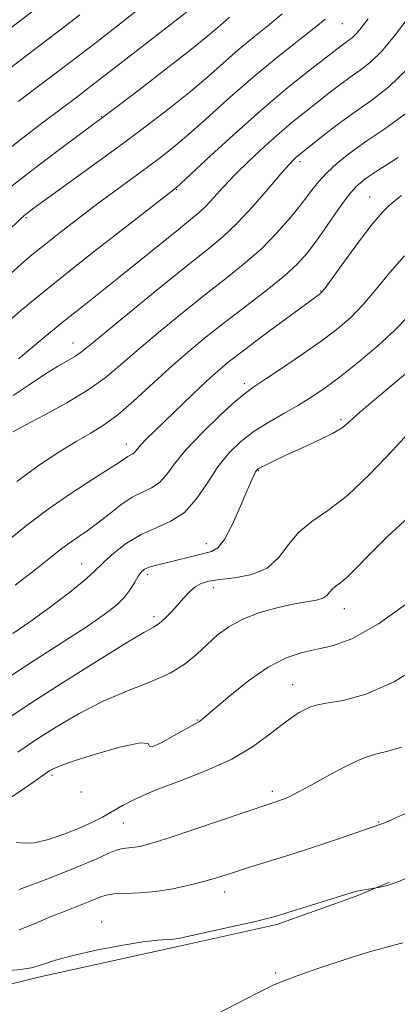
# Model space of a CAD drawing. Extents: x 2062300 to 2065200, y 337300 to 340200.
# Drawn here: x 2063722 to 2063796, y 339299 to 339492 of the extents above; entities that cross this region are included whole.
import ezdxf

# ---------------------------------------------------------------- set-up
doc = ezdxf.new("R2010")
doc.units = 0
doc.header["$MEASUREMENT"] = 0
for name, color, linetype, lineweight in [('DTM HARD BREAKLINE', 7, 'Continuous', 0), ('DTM SPOT ELEVATION', 2, 'Continuous', 13), ('INDEX CONTOUR', 41, 'Continuous', 13), ('INTERMEDIATE CONTOUR', 44, 'Continuous', 0)]:
    doc.layers.add(name, color=color, linetype=linetype, lineweight=lineweight)

msp = doc.modelspace()

# ---------------------------------------------------------------- linework, layer by layer
at = {"layer": 'DTM HARD BREAKLINE'}
msp.add_polyline3d([(2063642.299, 339303.217, 1100.995), (2063668.205, 339300.109, 1100.855), (2063685.025, 339299.172, 1101.555), (2063707.903, 339299.755, 1101.555), (2063725.347, 339304.096, 1101.555), (2063752.703, 339310.093, 1101.695), (2063772.071, 339314.381, 1101.695), (2063787.624, 339319.976, 1101.835), (2063794.195, 339322.686, 1102.115)], dxfattribs=at)
at = {"layer": 'DTM SPOT ELEVATION'}
for p in [(2063784.93, 339490.98, 1133.1), (2063737.65, 339472.79, 1138.1), (2063776.63, 339463.94, 1127.6), (2063752.42, 339458.49, 1131.9), (2063790.29, 339457.04, 1122.8), (2063722.94, 339452.94, 1135.8), (2063780.65, 339438.62, 1122.1), (2063732.15, 339428.38, 1128.7), (2063765.7, 339420.42, 1120.4), (2063784.65, 339413.4, 1116.3), (2063742.59, 339408.57, 1122.6), (2063768.43, 339403.35, 1115.9), (2063758.28, 339389.07, 1116.6), (2063733.82, 339385.16, 1118.8), (2063746.68, 339383.02, 1115.6), (2063759.66, 339380.43, 1113.4), (2063748.01, 339374.76, 1114.4), (2063785.34, 339376.35, 1111.3), (2063775.17, 339361.44, 1108.8), (2063756.48, 339354.48, 1110.1), (2063728.03, 339343.67, 1109.7), (2063733.69, 339340.39, 1109.9), (2063771.2, 339340.5, 1106.4), (2063741.99, 339334.32, 1107.1), (2063792.06, 339334.5, 1104.1), (2063761.86, 339320.76, 1103.4), (2063737.75, 339314.87, 1102.7), (2063771.82, 339304.91, 1100.3)]:
    msp.add_point(p, dxfattribs=at)
at = {"layer": 'INDEX CONTOUR'}
for points in [[(2063717.684, 339465.044, 1140), (2063721.945, 339468.359, 1140), (2063726.209, 339471.595, 1140), (2063732.854, 339476.586, 1140), (2063735.651, 339478.722, 1140), (2063739.287, 339481.531, 1140), (2063754.376, 339493.279, 1140)], [(2063721.416, 339425.294, 1130), (2063725.458, 339428.656, 1130), (2063729.685, 339432.129, 1130), (2063733.567, 339435.258, 1130), (2063741.103, 339441.254, 1130), (2063752.789, 339450.675, 1130), (2063755.178, 339452.584, 1130), (2063756.829, 339453.957, 1130), (2063758.217, 339455.275, 1130), (2063759.76, 339456.932, 1130), (2063761.624, 339458.986, 1130), (2063763.914, 339461.409, 1130), (2063766.671, 339464.135, 1130), (2063769.674, 339466.946, 1130), (2063772.643, 339469.589, 1130), (2063775.351, 339471.871, 1130), (2063777.816, 339473.853, 1130), (2063782.304, 339477.38, 1130), (2063784.411, 339479.008, 1130), (2063786.44, 339480.498, 1130), (2063788.42, 339481.88, 1130), (2063790.459, 339483.464, 1130), (2063792.685, 339485.63, 1130), (2063795.179, 339488.619, 1130), (2063797.837, 339492.115, 1130)], [(2063720.796, 339380.941, 1120), (2063724.755, 339383.992, 1120), (2063729.692, 339387.896, 1120), (2063731.366, 339389.165, 1120), (2063733.065, 339390.347, 1120), (2063734.91, 339391.609, 1120), (2063736.947, 339393.091, 1120), (2063739.188, 339394.854, 1120), (2063741.505, 339396.653, 1120), (2063743.736, 339398.165, 1120), (2063745.746, 339399.189, 1120), (2063747.514, 339400.005, 1120), (2063749.047, 339401.017, 1120), (2063750.426, 339402.564, 1120), (2063752.026, 339404.73, 1120), (2063754.3, 339407.533, 1120), (2063757.485, 339410.886, 1120), (2063760.985, 339414.251, 1120), (2063763.989, 339416.982, 1120), (2063765.979, 339418.666, 1120), (2063767.58, 339419.827, 1120), (2063769.706, 339421.222, 1120), (2063772.99, 339423.401, 1120), (2063776.943, 339426.086, 1120), (2063780.8, 339428.79, 1120), (2063783.971, 339431.168, 1120), (2063786.605, 339433.433, 1120), (2063789.029, 339435.937, 1120), (2063791.526, 339438.923, 1120), (2063794.203, 339442.198, 1120), (2063797.12, 339445.46, 1120)], [(2063720.161, 339339.465, 1110), (2063723.792, 339341.932, 1110), (2063727.617, 339344.573, 1110), (2063728.256, 339344.946, 1110), (2063729.616, 339345.526, 1110), (2063732.351, 339346.485, 1110), (2063736.745, 339347.877, 1110), (2063741.591, 339349.25, 1110), (2063745.31, 339350.033, 1110), (2063746.832, 339349.878, 1110), (2063747.113, 339349.347, 1110), (2063747.617, 339349.221, 1110), (2063749.411, 339350.051, 1110), (2063751.958, 339351.45, 1110), (2063754.325, 339352.795, 1110), (2063755.796, 339353.61, 1110), (2063756.904, 339354.205, 1110), (2063757.307, 339354.502, 1110), (2063758.173, 339355.232, 1110), (2063759.945, 339356.76, 1110), (2063762.894, 339359.268, 1110), (2063766.586, 339362.213, 1110), (2063770.411, 339364.865, 1110), (2063773.886, 339366.668, 1110), (2063777.033, 339367.749, 1110), (2063779.997, 339368.405, 1110), (2063783.026, 339369.029, 1110), (2063786.787, 339370.397, 1110), (2063792.041, 339373.379, 1110), (2063799.136, 339378.433, 1110)], [(2063758.239, 339295.818, 1100), (2063768.231, 339300.933, 1100), (2063771.375, 339302.489, 1100), (2063773.761, 339303.524, 1100), (2063776.602, 339304.562, 1100), (2063780.735, 339305.98, 1100), (2063785.484, 339307.554, 1100), (2063789.794, 339308.911, 1100), (2063792.879, 339309.785, 1100), (2063795.03, 339310.339, 1100), (2063796.807, 339310.843, 1100)]]:
    msp.add_polyline3d(points, dxfattribs=at)
at = {"layer": 'INTERMEDIATE CONTOUR'}
for points in [[(2063709.662, 339482.412, 1146), (2063730.59, 339498.343, 1146)], [(2063716.56, 339479.858, 1144), (2063724.291, 339485.712, 1144), (2063728.939, 339489.254, 1144), (2063733.489, 339492.739, 1144)], [(2063717.036, 339448.161, 1136), (2063721.7, 339452.608, 1136), (2063722.469, 339453.322, 1136), (2063722.835, 339453.625, 1136), (2063723.332, 339453.999, 1136), (2063724.535, 339454.879, 1136), (2063736.36, 339463.441, 1136), (2063741.8, 339467.429, 1136), (2063746.809, 339471.171, 1136), (2063751.257, 339474.594, 1136), (2063755.148, 339477.728, 1136), (2063758.525, 339480.604, 1136), (2063761.561, 339483.275, 1136), (2063764.463, 339485.799, 1136), (2063767.391, 339488.228, 1136), (2063770.307, 339490.601, 1136), (2063773.124, 339492.954, 1136)], [(2063721.369, 339475.714, 1142), (2063728.572, 339481.149, 1142), (2063732.295, 339483.988, 1142), (2063736.389, 339487.135, 1142), (2063740.938, 339490.66, 1142), (2063745.468, 339494.208, 1142)], [(2063718.629, 339457.977, 1138), (2063721.781, 339460.469, 1138), (2063726.008, 339463.693, 1138), (2063730.527, 339467.088, 1138), (2063738.43, 339472.989, 1138), (2063741.045, 339474.977, 1138), (2063745.328, 339478.25, 1138), (2063750.421, 339482.166, 1138), (2063755.022, 339485.754, 1138), (2063758.153, 339488.278, 1138), (2063760.102, 339489.924, 1138), (2063761.478, 339491.111, 1138), (2063762.836, 339492.245, 1138)], [(2063719.067, 339432.32, 1132), (2063721.808, 339434.68, 1132), (2063725.414, 339437.667, 1132), (2063730.242, 339441.554, 1132), (2063736.36, 339446.387, 1132), (2063742.671, 339451.331, 1132), (2063752.388, 339458.897, 1132), (2063753.255, 339459.687, 1132), (2063759.233, 339465.23, 1132), (2063764.18, 339469.749, 1132), (2063769.429, 339474.397, 1132), (2063774.262, 339478.466, 1132), (2063778.349, 339481.751, 1132), (2063784.68, 339486.681, 1132), (2063785.466, 339487.261, 1132), (2063786.168, 339487.751, 1132), (2063786.892, 339488.313, 1132), (2063787.682, 339489.082, 1132), (2063788.627, 339490.212, 1132), (2063789.989, 339491.942, 1132)], [(2063719.87, 339441.985, 1134), (2063722.038, 339443.939, 1134), (2063724.066, 339445.661, 1134), (2063726.399, 339447.546, 1134), (2063729.363, 339449.884, 1134), (2063732.811, 339452.556, 1134), (2063736.479, 339455.342, 1134), (2063740.125, 339458.049, 1134), (2063746.742, 339462.897, 1134), (2063749.53, 339464.984, 1134), (2063752.247, 339467.135, 1134), (2063755.275, 339469.702, 1134), (2063758.898, 339472.931, 1134), (2063763.021, 339476.627, 1134), (2063767.449, 339480.487, 1134), (2063771.947, 339484.211, 1134), (2063776.084, 339487.52, 1134), (2063779.388, 339490.139, 1134), (2063781.551, 339491.913, 1134)], [(2063720.431, 339418.095, 1128), (2063723.551, 339420.218, 1128), (2063726.556, 339422.218, 1128), (2063729.093, 339423.79, 1128), (2063732.623, 339425.854, 1128), (2063733.802, 339426.666, 1128), (2063735.412, 339427.969, 1128), (2063738.365, 339430.42, 1128), (2063743.202, 339434.389, 1128), (2063748.983, 339439.087, 1128), (2063754.388, 339443.435, 1128), (2063758.441, 339446.66, 1128), (2063761.514, 339449.223, 1128), (2063764.32, 339451.89, 1128), (2063767.37, 339455.184, 1128), (2063770.381, 339458.64, 1128), (2063772.869, 339461.55, 1128), (2063774.484, 339463.389, 1128), (2063775.41, 339464.368, 1128), (2063775.964, 339464.881, 1128), (2063776.475, 339465.308, 1128), (2063781.13, 339469.009, 1128), (2063784.14, 339471.334, 1128), (2063787.414, 339473.735, 1128), (2063790.672, 339476.009, 1128), (2063794.027, 339478.615, 1128), (2063797.689, 339482.179, 1128)], [(2063720.344, 339410.957, 1126), (2063722.753, 339412.265, 1126), (2063726.486, 339414.254, 1126), (2063730.898, 339416.69, 1126), (2063735.089, 339419.218, 1126), (2063738.431, 339421.597, 1126), (2063741.392, 339424.061, 1126), (2063744.71, 339426.955, 1126), (2063748.904, 339430.49, 1126), (2063753.609, 339434.336, 1126), (2063758.235, 339438.025, 1126), (2063762.322, 339441.22, 1126), (2063765.896, 339444.092, 1126), (2063769.116, 339446.94, 1126), (2063772.091, 339449.968, 1126), (2063774.747, 339452.995, 1126), (2063776.966, 339455.744, 1126), (2063778.706, 339458.021, 1126), (2063780.225, 339459.964, 1126), (2063781.86, 339461.786, 1126), (2063783.898, 339463.677, 1126), (2063786.443, 339465.702, 1126), (2063789.549, 339467.9, 1126), (2063793.232, 339470.362, 1126), (2063797.351, 339473.393, 1126)], [(2063721.118, 339401.247, 1124), (2063725.729, 339404.623, 1124), (2063729.554, 339407.147, 1124), (2063732.754, 339409.067, 1124), (2063735.517, 339410.658, 1124), (2063738.127, 339412.281, 1124), (2063740.895, 339414.323, 1124), (2063744.05, 339417.045, 1124), (2063751.055, 339423.491, 1124), (2063754.605, 339426.591, 1124), (2063758.234, 339429.585, 1124), (2063762.083, 339432.616, 1124), (2063766.188, 339435.766, 1124), (2063770.181, 339438.846, 1124), (2063773.585, 339441.599, 1124), (2063776.089, 339443.885, 1124), (2063778.015, 339446.023, 1124), (2063779.849, 339448.451, 1124), (2063781.944, 339451.431, 1124), (2063784.121, 339454.553, 1124), (2063786.071, 339457.237, 1124), (2063787.653, 339459.104, 1124), (2063789.389, 339460.581, 1124), (2063791.975, 339462.297, 1124), (2063795.849, 339464.742, 1124)], [(2063719.075, 339389.429, 1122), (2063723.026, 339392.621, 1122), (2063727.274, 339395.839, 1122), (2063731.694, 339398.894, 1122), (2063735.823, 339401.573, 1122), (2063739.107, 339403.659, 1122), (2063741.159, 339405.008, 1122), (2063742.854, 339406.169, 1122), (2063743.318, 339406.405, 1122), (2063743.726, 339406.594, 1122), (2063744.08, 339406.827, 1122), (2063744.404, 339407.189, 1122), (2063744.813, 339407.725, 1122), (2063745.446, 339408.472, 1122), (2063746.433, 339409.485, 1122), (2063755.543, 339418.295, 1122), (2063758.279, 339420.889, 1122), (2063760.56, 339422.943, 1122), (2063762.835, 339424.822, 1122), (2063765.735, 339427.062, 1122), (2063769.624, 339429.99, 1122), (2063773.796, 339433.102, 1122), (2063780.615, 339438.123, 1122), (2063780.862, 339438.349, 1122), (2063781.46, 339439.108, 1122), (2063782.832, 339440.975, 1122), (2063785.212, 339444.256, 1122), (2063788.09, 339448.173, 1122), (2063790.768, 339451.68, 1122), (2063792.722, 339453.991, 1122), (2063794.112, 339455.366, 1122), (2063795.269, 339456.325, 1122), (2063796.515, 339457.322, 1122)], [(2063720.331, 339371.444, 1118), (2063723.859, 339373.883, 1118), (2063727.724, 339376.699, 1118), (2063731.41, 339379.503, 1118), (2063734.309, 339381.815, 1118), (2063736.04, 339383.326, 1118), (2063738.303, 339385.592, 1118), (2063740.165, 339387.264, 1118), (2063742.631, 339389.168, 1118), (2063745.461, 339390.894, 1118), (2063748.423, 339392.19, 1118), (2063751.333, 339393.444, 1118), (2063754.014, 339395.208, 1118), (2063756.352, 339397.848, 1118), (2063758.459, 339401.008, 1118), (2063760.515, 339404.146, 1118), (2063762.678, 339406.839, 1118), (2063765.027, 339409.109, 1118), (2063767.625, 339411.093, 1118), (2063770.489, 339412.913, 1118), (2063773.452, 339414.612, 1118), (2063776.301, 339416.225, 1118), (2063778.915, 339417.82, 1118), (2063781.552, 339419.611, 1118), (2063784.561, 339421.855, 1118), (2063788.141, 339424.698, 1118), (2063791.882, 339427.847, 1118), (2063795.226, 339430.898, 1118), (2063797.841, 339433.588, 1118)], [(2063715.15, 339360.09, 1116), (2063724.35, 339366.037, 1116), (2063729.814, 339369.552, 1116), (2063734.684, 339372.729, 1116), (2063738.237, 339375.162, 1116), (2063740.632, 339377.012, 1116), (2063742.244, 339378.586, 1116), (2063743.406, 339380.115, 1116), (2063744.267, 339381.532, 1116), (2063744.931, 339382.695, 1116), (2063745.51, 339383.508, 1116), (2063746.156, 339384.049, 1116), (2063747.03, 339384.441, 1116), (2063748.258, 339384.796, 1116), (2063751.711, 339385.615, 1116), (2063755.93, 339386.696, 1116), (2063759.273, 339387.503, 1116), (2063760.521, 339388.225, 1116), (2063761.815, 339389.88, 1116), (2063763.334, 339392.785, 1116), (2063764.893, 339396.262, 1116), (2063766.218, 339399.383, 1116), (2063767.104, 339401.434, 1116), (2063767.625, 339402.561, 1116), (2063767.921, 339403.125, 1116), (2063768.14, 339403.45, 1116), (2063768.444, 339403.708, 1116), (2063769.001, 339404.035, 1116), (2063769.978, 339404.55, 1116), (2063771.536, 339405.32, 1116), (2063773.833, 339406.393, 1116), (2063776.89, 339407.773, 1116), (2063780.169, 339409.274, 1116), (2063782.991, 339410.666, 1116), (2063784.869, 339411.785, 1116), (2063786.073, 339412.728, 1116), (2063787.063, 339413.661, 1116), (2063788.266, 339414.761, 1116), (2063789.98, 339416.242, 1116), (2063792.468, 339418.332, 1116), (2063799.405, 339424.111, 1116)], [(2063717.32, 339353.482, 1114), (2063722.925, 339357.179, 1114), (2063729.754, 339361.589, 1114), (2063736.715, 339365.994, 1114), (2063742.457, 339369.539, 1114), (2063746.006, 339371.625, 1114), (2063747.894, 339372.693, 1114), (2063749.029, 339373.439, 1114), (2063750.154, 339374.426, 1114), (2063751.367, 339375.662, 1114), (2063752.6, 339377.019, 1114), (2063753.798, 339378.375, 1114), (2063754.959, 339379.609, 1114), (2063756.092, 339380.604, 1114), (2063757.26, 339381.282, 1114), (2063758.745, 339381.719, 1114), (2063760.879, 339382.028, 1114), (2063763.839, 339382.356, 1114), (2063767.149, 339382.993, 1114), (2063770.172, 339384.261, 1114), (2063772.467, 339386.345, 1114), (2063774.358, 339388.871, 1114), (2063776.363, 339391.33, 1114), (2063778.916, 339393.408, 1114), (2063782.105, 339395.584, 1114), (2063785.934, 339398.54, 1114), (2063790.309, 339402.677, 1114), (2063794.736, 339407.311, 1114), (2063798.622, 339411.482, 1114)], [(2063721.294, 339348.208, 1112), (2063724.864, 339350.593, 1112), (2063728.907, 339353.19, 1112), (2063733.33, 339355.804, 1112), (2063738.013, 339358.198, 1112), (2063742.787, 339360.209, 1112), (2063747.306, 339361.967, 1112), (2063751.178, 339363.678, 1112), (2063754.136, 339365.5, 1112), (2063756.42, 339367.399, 1112), (2063758.394, 339369.296, 1112), (2063760.398, 339371.114, 1112), (2063762.673, 339372.795, 1112), (2063765.435, 339374.289, 1112), (2063768.78, 339375.546, 1112), (2063772.32, 339376.541, 1112), (2063775.544, 339377.252, 1112), (2063779.861, 339378.011, 1112), (2063781.102, 339378.381, 1112), (2063781.912, 339378.935, 1112), (2063782.481, 339379.595, 1112), (2063783.013, 339380.234, 1112), (2063783.69, 339380.79, 1112), (2063784.623, 339381.474, 1112), (2063785.906, 339382.566, 1112), (2063787.668, 339384.321, 1112), (2063790.189, 339386.9, 1112), (2063793.784, 339390.441, 1112), (2063798.593, 339394.913, 1112)], [(2063721.061, 339330.456, 1108), (2063722.571, 339330.349, 1108), (2063724.516, 339330.409, 1108), (2063727.304, 339331.065, 1108), (2063730.522, 339332.155, 1108), (2063733.552, 339333.364, 1108), (2063735.938, 339334.45, 1108), (2063737.878, 339335.462, 1108), (2063741.852, 339337.723, 1108), (2063744.581, 339339.114, 1108), (2063748.251, 339340.715, 1108), (2063753.011, 339342.541, 1108), (2063758.271, 339344.585, 1108), (2063763.254, 339346.836, 1108), (2063767.34, 339349.235, 1108), (2063770.546, 339351.56, 1108), (2063773.044, 339353.54, 1108), (2063774.993, 339354.976, 1108), (2063776.492, 339355.942, 1108), (2063777.626, 339356.584, 1108), (2063778.558, 339357.037, 1108), (2063779.76, 339357.405, 1108), (2063781.784, 339357.784, 1108), (2063785.058, 339358.344, 1108), (2063789.535, 339359.565, 1108), (2063795.049, 339362.004, 1108), (2063801.31, 339365.902, 1108)], [(2063721.597, 339321.291, 1106), (2063727.498, 339323.517, 1106), (2063732.906, 339325.636, 1106), (2063736.675, 339327.237, 1106), (2063739.05, 339328.313, 1106), (2063740.63, 339328.964, 1106), (2063741.924, 339329.295, 1106), (2063743.103, 339329.442, 1106), (2063744.252, 339329.551, 1106), (2063745.55, 339329.778, 1106), (2063747.563, 339330.325, 1106), (2063750.952, 339331.402, 1106), (2063756.027, 339333.101, 1106), (2063770.709, 339338.098, 1106), (2063772.775, 339338.757, 1106), (2063773.461, 339339.001, 1106), (2063774.508, 339339.463, 1106), (2063776.197, 339340.32, 1106), (2063778.674, 339341.67, 1106), (2063781.592, 339343.285, 1106), (2063784.48, 339344.852, 1106), (2063786.984, 339346.12, 1106), (2063789.221, 339347.084, 1106), (2063791.427, 339347.798, 1106), (2063793.811, 339348.373, 1106), (2063796.491, 339349.144, 1106)], [(2063721.589, 339313.379, 1104), (2063724.723, 339314.624, 1104), (2063727.869, 339315.951, 1104), (2063730.916, 339317.183, 1104), (2063735.842, 339319.111, 1104), (2063737.375, 339319.741, 1104), (2063738.65, 339320.158, 1104), (2063740.194, 339320.395, 1104), (2063742.408, 339320.504, 1104), (2063745.202, 339320.615, 1104), (2063748.363, 339320.879, 1104), (2063751.67, 339321.399, 1104), (2063754.878, 339322.092, 1104), (2063757.736, 339322.828, 1104), (2063760.085, 339323.508, 1104), (2063762.137, 339324.156, 1104), (2063764.199, 339324.828, 1104), (2063766.508, 339325.567, 1104), (2063774.412, 339328.034, 1104), (2063777.296, 339328.946, 1104), (2063780.475, 339329.979, 1104), (2063783.962, 339331.147, 1104), (2063792.494, 339334.054, 1104), (2063793.053, 339334.28, 1104), (2063793.974, 339334.675, 1104), (2063795.399, 339335.308, 1104), (2063799.526, 339337.162, 1104)], [(2063719.607, 339305.38, 1102), (2063721.868, 339305.601, 1102), (2063723.999, 339305.944, 1102), (2063726.151, 339306.553, 1102), (2063728.716, 339307.387, 1102), (2063732.149, 339308.359, 1102), (2063736.667, 339309.371, 1102), (2063741.545, 339310.294, 1102), (2063745.821, 339310.986, 1102), (2063748.771, 339311.354, 1102), (2063750.617, 339311.498, 1102), (2063751.817, 339311.564, 1102), (2063752.847, 339311.69, 1102), (2063754.258, 339311.972, 1102), (2063764.33, 339314.22, 1102), (2063767.889, 339315.027, 1102), (2063770.218, 339315.585, 1102), (2063771.991, 339316.074, 1102), (2063774.222, 339316.756, 1102), (2063786.656, 339320.612, 1102), (2063787.685, 339320.913, 1102), (2063788.386, 339321.071, 1102), (2063789.238, 339321.221, 1102), (2063791.968, 339321.648, 1102), (2063792.62, 339321.769, 1102), (2063793.738, 339322.064, 1102), (2063795.47, 339322.658, 1102), (2063797.839, 339323.605, 1102)]]:
    msp.add_polyline3d(points, dxfattribs=at)

doc.saveas('drawing.dxf')
